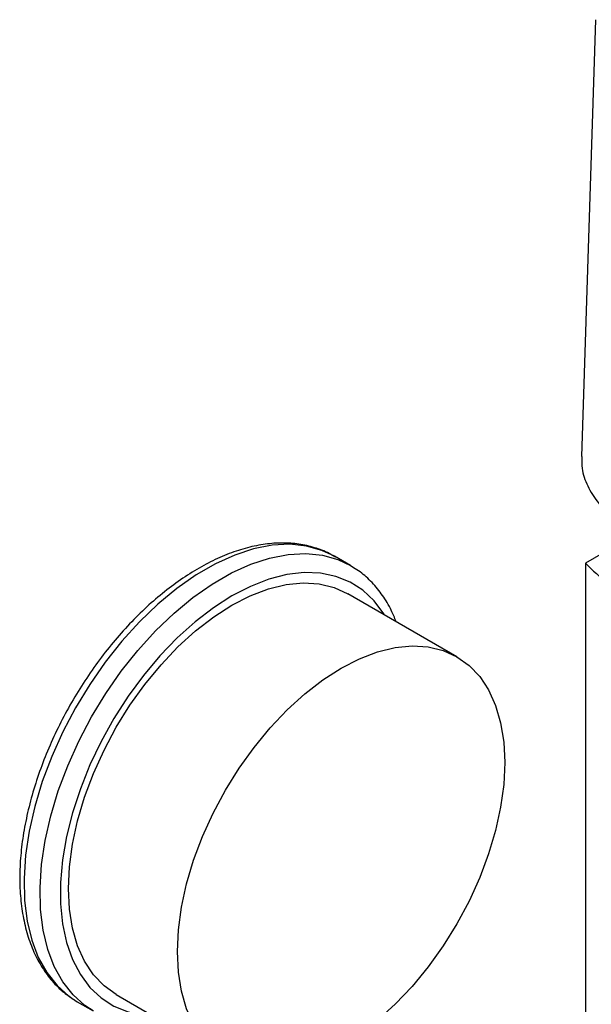
# Model space of a CAD drawing. Extents: x 0.4 to 10.6, y 0.4 to 8.1.
# Drawn here: x 2.5 to 2.6, y 5.9 to 6.2 of the extents above; entities that cross this region are included whole.
import ezdxf

# ---------------------------------------------------------------- set-up
doc = ezdxf.new("R2010")
doc.units = 0
doc.linetypes.add('SLD-SOLID', pattern=[0])
doc.layers.get('0').update_dxf_attribs({"linetype": 'CONTINUOUS'})

msp = doc.modelspace()

# ---------------------------------------------------------------- linework, layer by layer
at = {"color": 7, "linetype": 'SLD-SOLID'}
for p, q in [((2.63358, 6.15408), (2.62979, 6.03609)), ((2.68261, 6.03713), (2.6309, 6.00728)), ((2.56742, 6.00667), (2.5631, 6.00916)), ((2.6309, 6.00728), (2.6309, 5.61438)), ((2.59616, 5.98206), (2.5667, 5.99906)), ((2.50421, 5.89081), (2.53367, 5.8738)), ((2.49301, 5.88927), (2.49366, 5.88888)), ((2.49366, 5.88888), (2.49799, 5.88638))]:
    msp.add_line(p, q, dxfattribs=at)
at = {"color": 8, "linetype": 'SLD-SOLID', "flags": 128}
for points in [[(2.5631, 6.00916), (2.55972, 6.01076), (2.55553, 6.01194), (2.55103, 6.01241), (2.54627, 6.01215), (2.5413, 6.01118), (2.53619, 6.00951), (2.531, 6.00715), (2.52577, 6.00413), (2.52057, 6.00049), (2.51546, 5.99627), (2.5105, 5.99151), (2.50574, 5.98626), (2.50124, 5.9806), (2.49704, 5.97458), (2.4932, 5.96827), (2.48976, 5.96174), (2.48676, 5.95506), (2.48422, 5.94832), (2.48219, 5.94159), (2.48068, 5.93494), (2.47971, 5.92845), (2.4793, 5.92219), (2.47944, 5.91624), (2.48013, 5.91065), (2.48137, 5.90551), (2.48314, 5.90085), (2.48543, 5.89674), (2.4882, 5.89323), (2.49143, 5.89034), (2.49301, 5.88927)], [(2.49794, 5.8864), (2.49575, 5.88785), (2.49252, 5.89073), (2.48975, 5.89425), (2.48746, 5.89836), (2.48569, 5.90301), (2.48445, 5.90816), (2.48376, 5.91374), (2.48362, 5.9197), (2.48403, 5.92595), (2.485, 5.93244), (2.48651, 5.93909), (2.48854, 5.94583), (2.49108, 5.95257), (2.49408, 5.95924), (2.49752, 5.96577), (2.50136, 5.97208), (2.50556, 5.9781), (2.51006, 5.98377), (2.51482, 5.98901), (2.51979, 5.99377), (2.52489, 5.998), (2.53009, 6.00164), (2.53532, 6.00466), (2.54052, 6.00701), (2.54562, 6.00869), (2.55059, 6.00966), (2.55535, 6.00991), (2.55985, 6.00945), (2.56405, 6.00827), (2.56742, 6.00667)], [(2.57659, 5.99335), (2.57641, 5.99365), (2.57382, 5.99712), (2.57078, 5.99998), (2.56733, 6.0022), (2.56351, 6.00374), (2.55935, 6.0046), (2.55492, 6.00475), (2.55026, 6.00421), (2.54542, 6.00297), (2.54047, 6.00104), (2.53545, 5.99846), (2.53044, 5.99526), (2.52549, 5.99146), (2.52065, 5.98712), (2.51599, 5.98228), (2.51156, 5.97701), (2.5074, 5.97136), (2.50358, 5.96539), (2.50012, 5.95919), (2.49709, 5.95283), (2.4945, 5.94637), (2.49239, 5.93989), (2.49079, 5.93347), (2.48971, 5.92719), (2.48917, 5.92111), (2.48917, 5.91532), (2.48971, 5.90987), (2.49079, 5.90483), (2.49239, 5.90026), (2.4945, 5.89622), (2.49709, 5.89275), (2.50012, 5.88989), (2.50358, 5.88767), (2.5074, 5.88613), (2.51156, 5.88527), (2.5141, 5.8851)]]:
    msp.add_lwpolyline(points, dxfattribs=at)
at = {"color": 7, "linetype": 'SLD-SOLID', "flags": 128}
for points in [[(2.56742, 6.00667), (2.56789, 6.00639), (2.56822, 6.00618)], [(2.50421, 5.89081), (2.5042, 5.89081), (2.5009, 5.89317), (2.49803, 5.89618), (2.49564, 5.89981), (2.49374, 5.904), (2.49237, 5.90871), (2.49154, 5.91387), (2.49126, 5.91942), (2.49154, 5.9253), (2.49237, 5.93142), (2.49374, 5.93771), (2.49564, 5.94409), (2.49803, 5.95048), (2.5009, 5.95681), (2.5042, 5.96298), (2.5079, 5.96893), (2.51194, 5.97457), (2.51628, 5.97985), (2.52086, 5.98468), (2.52562, 5.98901), (2.53051, 5.99279), (2.53545, 5.99597), (2.5404, 5.99851), (2.54529, 6.00037), (2.55005, 6.00153), (2.55463, 6.00199), (2.55897, 6.00172), (2.56301, 6.00074), (2.5667, 5.99906)], [(2.56492, 5.87689), (2.55997, 5.87436), (2.55508, 5.8725), (2.55032, 5.87133), (2.54574, 5.87088), (2.5414, 5.87114), (2.53736, 5.87212), (2.53367, 5.8738), (2.53036, 5.87616), (2.5275, 5.87917), (2.5251, 5.8828), (2.5232, 5.88699), (2.52183, 5.8917), (2.521, 5.89686), (2.52072, 5.90241), (2.521, 5.90829), (2.52183, 5.91441), (2.5232, 5.9207), (2.5251, 5.92708), (2.5275, 5.93348), (2.53036, 5.9398), (2.53367, 5.94597), (2.53736, 5.95192), (2.5414, 5.95757), (2.54574, 5.96284), (2.55032, 5.96767), (2.55508, 5.972), (2.55997, 5.97578), (2.56492, 5.97896), (2.56987, 5.9815), (2.57475, 5.98336), (2.57951, 5.98452), (2.58409, 5.98498), (2.58843, 5.98471), (2.59247, 5.98373), (2.59617, 5.98205), (2.59947, 5.97969), (2.60234, 5.97668), (2.60473, 5.97306), (2.60663, 5.96886), (2.608, 5.96416), (2.60883, 5.95899), (2.60911, 5.95344), (2.60883, 5.94757), (2.608, 5.94144), (2.60663, 5.93515), (2.60473, 5.92877), (2.60234, 5.92238), (2.59947, 5.91605), (2.59617, 5.90988), (2.59247, 5.90393), (2.58843, 5.89829), (2.58409, 5.89302), (2.57951, 5.88818), (2.57475, 5.88385), (2.56987, 5.88007), (2.56492, 5.87689)]]:
    msp.add_lwpolyline(points, dxfattribs=at)
at = {"color": 7, "linetype": 'SLD-SOLID'}
for points, knots in [([(2.62996, 6.03609), (2.62992, 6.03503), (2.62984, 6.03235), (2.63134, 6.02813), (2.63342, 6.02473), (2.63495, 6.02295), (2.63524, 6.02261)], [0, 0, 0, 0, 0.227476, 0.573185, 0.918894, 1, 1, 1, 1]), ([(2.56337, 6.00891), (2.56296, 6.00918), (2.56138, 6.01022), (2.55826, 6.01142), (2.5541, 6.01247), (2.54967, 6.01285), (2.54504, 6.01261), (2.54024, 6.01173), (2.53532, 6.01021), (2.53031, 6.00807), (2.52529, 6.00534), (2.52031, 6.00203), (2.51541, 5.9982), (2.51065, 5.99388), (2.50607, 5.98912), (2.50171, 5.98396), (2.49762, 5.97847), (2.49383, 5.97269), (2.49037, 5.96668), (2.48729, 5.96049), (2.48461, 5.9542), (2.48236, 5.94785), (2.48056, 5.9415), (2.47923, 5.93523), (2.47839, 5.92907), (2.47806, 5.92311), (2.47824, 5.91738), (2.47894, 5.91195), (2.48016, 5.90687), (2.48189, 5.90222), (2.48412, 5.89804), (2.48683, 5.89441), (2.48976, 5.89145), (2.49196, 5.89001), (2.49296, 5.88935)], [0, 0, 0, 0, 0.010649, 0.041381, 0.072118, 0.103066, 0.134375, 0.166082, 0.198128, 0.230409, 0.262814, 0.295263, 0.327696, 0.360096, 0.392459, 0.424788, 0.45709, 0.489376, 0.521655, 0.553938, 0.586233, 0.618552, 0.650904, 0.683302, 0.715753, 0.748262, 0.780826, 0.813427, 0.846001, 0.878455, 0.910665, 0.942505, 0.973903, 1, 1, 1, 1]), ([(2.6309, 6.00728), (2.63482, 6.00356), (2.64265, 5.99612), (2.65537, 5.98531), (2.66857, 5.97489), (2.67791, 5.96825), (2.6825, 5.96498)], [0, 0, 0, 0, 0.252472, 0.504943, 0.756828, 1, 1, 1, 1]), ([(2.57976, 5.99153), (2.57935, 5.99256), (2.57835, 5.99511), (2.57619, 5.99866), (2.57335, 6.00212), (2.57069, 6.0046), (2.56887, 6.00569), (2.56827, 6.00605)], [0, 0, 0, 0, 0.165562, 0.408352, 0.648108, 0.88452, 1, 1, 1, 1])]:
    msp.add_open_spline(points, degree=3, knots=knots, dxfattribs=at)

doc.saveas('drawing.dxf')
